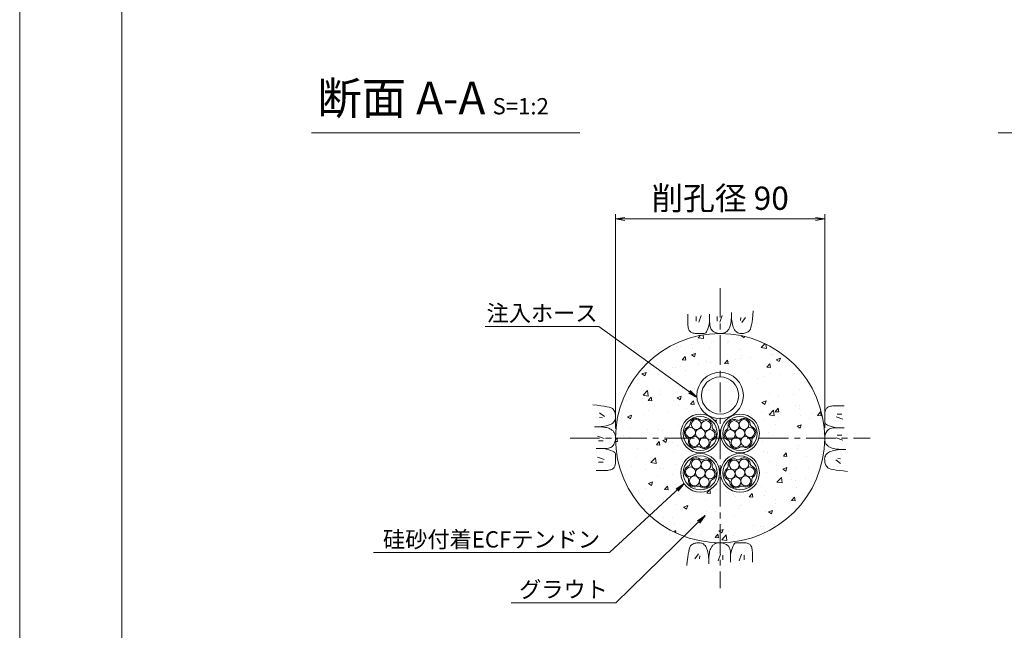
# Model space of a CAD drawing. Units: millimetres. Extents: x 0 to 1297, y 0 to 594.
# Drawn here: x 0 to 212, y 287 to 418 of the extents above; entities that cross this region are included whole.
import ezdxf
from ezdxf.enums import TextEntityAlignment as Align

# ---------------------------------------------------------------- set-up
doc = ezdxf.new("R2010")
doc.units = ezdxf.units.MM
doc.linetypes.add('CENTER', pattern=[101.6, 63.5, -12.7, 12.7, -12.7])
for name, color, linetype, lineweight in [('C-TTL', 2, 'Continuous', 18), ('D-BMK', 2, 'CENTER', 13), ('D-BYP', 5, 'Continuous', 13), ('D-STR-DIM', 7, 'Continuous', 13), ('D-STR-HTXT', 7, 'Continuous', 13), ('D-STR-MTXT', 7, 'Continuous', 13), ('D-STR-STR1', 1, 'Continuous', 18), ('D-STR-STR5', 6, 'Continuous', 13), ('D-STR-STR6', 4, 'Continuous', 18)]:
    doc.layers.add(name, color=color, linetype=linetype, lineweight=lineweight)
doc.layers.add('C-TTL2', color=2, linetype='Continuous', lineweight=18, plot=False)
doc.styles.add('MSG', font='MS Gothic.ttf')
doc.styles.add('YOKO_GOTHIC', font='MS Gothic.ttf')
doc.dimstyles.new('DIM5', dxfattribs={"dimscale": 0, "dimtxt": 3.5, "dimasz": 1, "dimexe": 0.5, "dimexo": 0.5, "dimgap": 0.5, "dimtad": 1, "dimdec": 0, "dimlfac": 5, "dimzin": 0, "dimdsep": 46, "dimtxsty": 'MSG', "dimblk": 'ehd5-4 _OPEN', "dimcen": 0.09, "dimclrd": 256, "dimclre": 256, "dimadec": 0, "dimazin": 0, "dimtfac": 1, "dimtdec": 0, "dimtmove": 2, "dimatfit": 3, "dimldrblk": 'ehd5-4 _OPEN', "dimfxl": 1, "dimtolj": 1, "dimtzin": 0, "dimlwd": -1, "dimlwe": -1, "dimarcsym": 0})

# ---------------------------------------------------------------- blocks, each defined once
blk = doc.blocks.new('ehd5-4 _OPEN')
at = {"color": 0, "linetype": 'ByBlock', "lineweight": -2}
for p, q in [((-1, 0.166667), (0, 0)), ((-1, -0.166667), (0, 0)), ((0, 0), (-1, 0))]:
    blk.add_line(p, q, dxfattribs=at)
blk = doc.blocks.new('sec-ih')
at = {"layer": 'D-STR-STR1', "ltscale": 0.05}
blk.add_circle((347.79, 303.64), 5, dxfattribs=at)
at = {"layer": 'D-STR-STR1'}
blk.add_circle((347.79, 303.64), 4, dxfattribs=at)
blk = doc.blocks.new('sec-free')
at = {"layer": 'D-STR-STR5'}
for centre in [(176.28, 300.4), (178.11, 301.46), (179.94, 300.4), (176.28, 298.29), (178.11, 299.34), (179.94, 298.29), (178.11, 297.23)]:
    blk.add_circle(centre, 1.06, dxfattribs=at)
for centre, radius, start, end in [((176.28, 300.4), 1.31, 89.058, 210.942), ((176.31, 302.46), 0.75, 269.058, 330.942), ((178.11, 301.46), 1.31, 29.058, 150.942), ((179.91, 302.46), 0.75, 209.058, 270.942), ((179.94, 300.4), 1.31, 329.058, 90.942), ((176.28, 298.29), 1.31, 149.058, 270.942), ((174.51, 299.34), 0.75, 329.058, 30.942), ((179.94, 298.29), 1.31, 269.058, 30.942), ((181.71, 299.34), 0.75, 149.058, 210.942), ((176.31, 296.23), 0.75, 29.058, 90.942), ((178.11, 297.23), 1.31, 209.058, 330.942), ((179.91, 296.23), 0.75, 89.058, 150.942)]:
    blk.add_arc(centre, radius, start, end, dxfattribs=at)
at = {"layer": 'D-STR-STR6'}
for radius in [4.17, 3.67]:
    blk.add_circle((178.11, 299.34), radius, dxfattribs=at)

msp = doc.modelspace()

# ---------------------------------------------------------------- hatches: boundary and pattern name
at = {"layer": 'D-BYP', "ltscale": 0.05}
h = msp.add_hatch(dxfattribs=at)
h.set_pattern_fill('AR-CONC', color=256, scale=0.05)
h.paths.add_polyline_path([(128.192, 327.847, 1), (173.192, 327.847, 1)])
h.paths.add_polyline_path([(159.143, 328.845, -1), (150.793, 328.845, -0.2813087), (153.009, 332.592, -0.2471095), (148.351, 332.544, -0.2792073), (150.592, 328.845, -1), (142.242, 328.845, -0.5704894), (148.376, 332.592, -0.2792073), (145.692, 337.023, -1), (155.692, 337.023, -0.280959), (153.033, 332.544, -0.5634683)], flags=16)
h.paths.add_polyline_path([(158.643, 328.845, -1), (151.293, 328.845, -1)], flags=0)
h.paths.add_polyline_path([(157.824, 327.995, 0.2767795), (157.511, 327.29, -0.5883634), (155.66, 325.946, 0.2767795), (154.893, 325.865, -0.5883634), (152.804, 326.795, 0.2767795), (152.35, 327.419, -0.5883634), (152.111, 329.694, 0.2767795), (152.425, 330.399, -0.5883634), (154.275, 331.743, 0.2767795), (155.042, 331.824, -0.5883634), (157.132, 330.894, 0.2767795), (157.585, 330.27, -0.5883634)], flags=0)
h.paths.add_polyline_path([(158.131, 329.066, -0.5429557), (156.642, 328.099, -0.2962135), (157.27, 327.132, -0.9489646), (155.159, 327.021, -0.0261859), (155.165, 326.911, -1), (153.048, 326.911, -0.2400788), (153.485, 327.767, -0.6128008), (151.804, 328.623, -0.5429557), (153.293, 329.59, -0.2962135), (152.665, 330.557, -0.9489646), (154.776, 330.668, -0.0261859), (154.77, 330.778, -1), (156.887, 330.778, -0.2400788), (156.451, 329.922, -0.6128008)], flags=0)
h.paths.add_polyline_path([(156.026, 328.845, -1), (153.909, 328.845, -1)], flags=0)
h.paths.add_polyline_path([(146.692, 337.023, -1), (154.692, 337.023, -1)], flags=0)
h.paths.add_polyline_path([(159.143, 320.371, -1), (150.793, 320.371, -1)], flags=16)
h.paths.add_polyline_path([(158.643, 320.371, -1), (151.293, 320.371, -1)], flags=0)
h.paths.add_polyline_path([(157.132, 322.42, 0.2767795), (157.585, 321.796, -0.5883634), (157.824, 319.522, 0.2767795), (157.511, 318.817, -0.5883634), (155.66, 317.473, 0.2767795), (154.893, 317.392, -0.5883634), (152.804, 318.322, 0.2767795), (152.35, 318.946, -0.5883634), (152.111, 321.221, 0.2767795), (152.425, 321.926, -0.5883634), (154.275, 323.27, 0.2767795), (155.042, 323.351, -0.5883634)], flags=0)
h.paths.add_polyline_path([(156.887, 322.305, -0.2400788), (156.451, 321.449, -0.6128008), (158.131, 320.593, -0.5429557), (156.642, 319.626, -0.2962135), (157.27, 318.659, -0.9489646), (155.159, 318.548, -0.0261859), (155.165, 318.438, -1), (153.048, 318.438, -0.2400788), (153.485, 319.294, -0.6128008), (151.804, 320.15, -0.5429557), (153.293, 321.117, -0.2962135), (152.665, 322.084, -0.9489646), (154.776, 322.194, -0.0261859), (154.77, 322.305, -1)], flags=0)
h.paths.add_polyline_path([(150.092, 328.845, -1), (142.742, 328.845, -1)], flags=0)
h.paths.add_polyline_path([(149.035, 327.419, 0.2767795), (148.581, 326.795, -0.5883634), (146.492, 325.865, 0.2767795), (145.725, 325.946, -0.5883634), (143.874, 327.29, 0.2767795), (143.56, 327.995, -0.5883634), (143.8, 330.27, 0.2767795), (144.253, 330.894, -0.5883634), (146.342, 331.824, 0.2767795), (147.11, 331.743, -0.5883634), (148.96, 330.399, 0.2767795), (149.274, 329.694, -0.5883634)], flags=0)
h.paths.add_polyline_path([(149.58, 328.623, -0.6128008), (147.9, 327.767, -0.2400788), (148.336, 326.911, -1), (146.22, 326.911, -0.0261859), (146.225, 327.021, -0.9489646), (144.115, 327.132, -0.2962135), (144.742, 328.099, -0.5429557), (143.254, 329.066, -0.6128008), (144.934, 329.922, -0.2400788), (144.498, 330.778, -1), (146.614, 330.778, -0.0261859), (146.609, 330.668, -0.9489646), (148.72, 330.557, -0.2962135), (148.092, 329.59, -0.5429557)], flags=0)
h.paths.add_polyline_path([(156.026, 320.371, -1), (153.909, 320.371, -1)], flags=0)
h.paths.add_polyline_path([(147.475, 328.845, -1), (145.359, 328.845, -1)], flags=0)
h.paths.add_polyline_path([(150.592, 320.371, -1), (142.242, 320.371, -1)], flags=16)
h.paths.add_polyline_path([(150.092, 320.371, -1), (142.742, 320.371, -1)], flags=0)
h.paths.add_polyline_path([(148.96, 321.926, 0.2767795), (149.274, 321.221, -0.5883634), (149.035, 318.946, 0.2767795), (148.581, 318.322, -0.5883634), (146.492, 317.392, 0.2767795), (145.725, 317.473, -0.5883634), (143.874, 318.817, 0.2767795), (143.56, 319.522, -0.5883634), (143.8, 321.796, 0.2767795), (144.253, 322.42, -0.5883634), (146.342, 323.351, 0.2767795), (147.11, 323.27, -0.5883634)], flags=0)
h.paths.add_polyline_path([(148.72, 322.084, -0.2962135), (148.092, 321.117, -0.5429557), (149.58, 320.15, -0.6128008), (147.9, 319.294, -0.2400788), (148.336, 318.438, -1), (146.22, 318.438, -0.0261859), (146.225, 318.548, -0.9489646), (144.115, 318.659, -0.2962135), (144.742, 319.626, -0.5429557), (143.254, 320.593, -0.6128008), (144.934, 321.449, -0.2400788), (144.498, 322.305, -1), (146.614, 322.305, -0.0261859), (146.609, 322.194, -0.9489646)], flags=0)
h.paths.add_polyline_path([(147.475, 320.371, -1), (145.359, 320.371, -1)], flags=0)

# ---------------------------------------------------------------- linework, layer by layer
at = {"layer": 'C-TTL'}
msp.add_line((22, 22), (22, 572), dxfattribs=at)
at = {"layer": 'C-TTL2'}
msp.add_lwpolyline([(0, 0), (841, 0), (841, 594), (0, 594)], close=True, dxfattribs=at)
at = {"layer": 'D-BMK', "ltscale": 0.1}
for p, q in [((150.692, 360.129), (150.692, 295.564)), ((118.41, 327.847), (182.975, 327.847))]:
    msp.add_line(p, q, dxfattribs=at)
at = {"layer": 'D-BYP', "ltscale": 0.05}
for p, q in [((143.746, 354.532), (143.745, 353.596)), ((145.527, 354.032), (145.527, 353.03)), ((146.591, 354.251), (146.09, 352.779)), ((148.442, 354.532), (148.44, 352.865)), ((150.081, 354.032), (150.081, 353.03)), ((151.146, 354.251), (150.645, 352.779)), ((153.09, 353.322), (153.116, 353.789)), ((153.116, 353.789), (153.132, 354.309)), ((153.132, 354.309), (153.138, 354.881)), ((153.137, 354.533), (153.137, 354.513)), ((153.137, 354.513), (153.137, 354.494)), ((153.137, 354.494), (153.137, 354.396)), ((153.137, 354.396), (153.137, 354.351)), ((153.137, 354.351), (153.145, 353.898)), ((153.145, 353.898), (153.169, 353.47)), ((155.113, 353.781), (155.05, 353.155)), ((156.146, 353.781), (155.363, 352.748)), ((157.667, 353.496), (157.756, 354.307)), ((157.756, 354.307), (157.834, 355.223)), ((143.745, 353.596), (143.745, 352.863)), ((143.745, 352.863), (143.751, 352.39)), ((143.751, 352.39), (143.769, 352.096)), ((143.769, 352.096), (143.8, 351.828)), ((143.8, 351.828), (143.844, 351.585)), ((148.057, 351.334), (148.192, 351.766)), ((148.192, 351.766), (148.319, 352.276)), ((148.319, 352.276), (148.44, 352.865)), ((148.44, 352.865), (148.451, 352.506)), ((148.451, 352.506), (148.484, 352.179)), ((148.484, 352.179), (148.539, 351.882)), ((148.539, 351.882), (148.616, 351.616)), ((152.722, 351.585), (152.807, 351.761)), ((152.807, 351.761), (152.884, 351.969)), ((152.884, 351.969), (152.951, 352.23)), ((152.951, 352.23), (153.007, 352.542)), ((153.007, 352.542), (153.054, 352.906)), ((153.054, 352.906), (153.09, 353.322)), ((153.169, 353.47), (153.209, 353.066)), ((153.209, 353.066), (153.265, 352.687)), ((153.265, 352.687), (153.338, 352.332)), ((153.338, 352.332), (153.426, 352.002)), ((153.426, 352.002), (153.531, 351.696)), ((153.531, 351.696), (153.651, 351.415)), ((157.195, 351.306), (157.33, 351.696)), ((157.33, 351.696), (157.454, 352.191)), ((157.454, 352.191), (157.566, 352.791)), ((157.566, 352.791), (157.667, 353.496)), ((143.844, 351.585), (143.9, 351.368)), ((143.9, 351.368), (143.968, 351.176)), ((143.968, 351.176), (144.049, 351.01)), ((144.049, 351.01), (144.142, 350.87)), ((144.142, 350.87), (144.252, 350.751)), ((144.252, 350.751), (144.381, 350.647)), ((144.381, 350.647), (144.531, 350.559)), ((144.531, 350.559), (144.7, 350.487)), ((144.7, 350.487), (144.889, 350.431)), ((144.889, 350.431), (145.097, 350.391)), ((145.097, 350.391), (145.326, 350.367)), ((145.326, 350.367), (145.574, 350.358)), ((145.574, 350.358), (145.827, 350.358)), ((145.827, 350.358), (146.069, 350.357)), ((146.069, 350.357), (146.299, 350.357)), ((146.299, 350.357), (146.519, 350.356)), ((146.519, 350.356), (146.728, 350.356)), ((146.728, 350.356), (146.926, 350.355)), ((146.926, 350.355), (147.112, 350.355)), ((147.112, 350.355), (147.288, 350.354)), ((147.288, 350.354), (147.455, 350.393)), ((147.455, 350.393), (147.615, 350.511)), ((147.615, 350.511), (147.769, 350.707)), ((147.769, 350.707), (147.917, 350.981)), ((147.917, 350.981), (148.057, 351.334)), ((148.616, 351.616), (148.714, 351.38)), ((148.714, 351.38), (148.835, 351.176)), ((148.835, 351.176), (148.978, 351.002)), ((148.978, 351.002), (149.143, 350.859)), ((149.143, 350.859), (149.321, 350.739)), ((149.321, 350.739), (149.504, 350.636)), ((149.504, 350.636), (149.691, 350.548)), ((149.691, 350.548), (149.882, 350.476)), ((149.882, 350.476), (150.078, 350.42)), ((150.078, 350.42), (150.279, 350.38)), ((150.279, 350.38), (150.483, 350.355)), ((150.483, 350.355), (150.692, 350.347)), ((150.692, 350.347), (150.898, 350.352)), ((150.898, 350.352), (151.092, 350.368)), ((151.092, 350.368), (151.274, 350.394)), ((151.274, 350.394), (151.444, 350.431)), ((151.444, 350.431), (151.602, 350.479)), ((151.602, 350.479), (151.749, 350.538)), ((151.749, 350.538), (151.884, 350.608)), ((151.884, 350.608), (152.007, 350.688)), ((152.007, 350.688), (152.123, 350.78)), ((152.123, 350.78), (152.234, 350.884)), ((152.234, 350.884), (152.34, 351)), ((152.34, 351), (152.442, 351.128)), ((152.442, 351.128), (152.54, 351.268)), ((152.54, 351.268), (152.633, 351.421)), ((152.633, 351.421), (152.722, 351.585)), ((153.651, 351.415), (153.788, 351.163)), ((153.788, 351.163), (153.942, 350.944)), ((153.942, 350.944), (154.111, 350.759)), ((154.111, 350.759), (154.297, 350.608)), ((154.297, 350.608), (154.498, 350.49)), ((154.498, 350.49), (154.716, 350.405)), ((154.716, 350.405), (154.95, 350.354)), ((154.95, 350.354), (155.2, 350.337)), ((155.2, 350.337), (155.453, 350.345)), ((155.453, 350.345), (155.693, 350.368)), ((155.693, 350.368), (155.922, 350.407)), ((155.922, 350.407), (156.139, 350.462)), ((156.139, 350.462), (156.344, 350.533)), ((156.344, 350.533), (156.538, 350.62)), ((156.538, 350.62), (156.72, 350.723)), ((156.72, 350.723), (156.889, 350.842)), ((156.889, 350.842), (157.048, 351.022)), ((157.048, 351.022), (157.195, 351.306)), ((124.232, 334.91), (123.317, 334.988)), ((125.043, 334.821), (124.232, 334.91)), ((125.748, 334.72), (125.043, 334.821)), ((126.348, 334.608), (125.748, 334.72)), ((174.673, 334.739), (174.43, 334.696)), ((174.942, 334.77), (174.673, 334.739)), ((175.236, 334.789), (174.942, 334.77)), ((175.708, 334.795), (175.236, 334.789)), ((176.442, 334.794), (175.708, 334.795)), ((177.378, 334.793), (176.442, 334.794)), ((124.758, 333.3), (125.791, 332.518)), ((126.843, 334.484), (126.348, 334.608)), ((127.233, 334.349), (126.843, 334.484)), ((127.518, 334.202), (127.233, 334.349)), ((127.697, 334.044), (127.518, 334.202)), ((127.816, 333.874), (127.697, 334.044)), ((127.919, 333.692), (127.816, 333.874)), ((128.006, 333.499), (127.919, 333.692)), ((128.077, 333.294), (128.006, 333.499)), ((128.132, 333.076), (128.077, 333.294)), ((128.171, 332.848), (128.132, 333.076)), ((128.195, 332.607), (128.171, 332.848)), ((128.202, 332.355), (128.195, 332.607)), ((173.204, 332.965), (173.203, 332.712)), ((173.203, 332.712), (173.203, 332.471)), ((173.212, 333.213), (173.204, 332.965)), ((173.237, 333.442), (173.212, 333.213)), ((173.277, 333.651), (173.237, 333.442)), ((173.333, 333.84), (173.277, 333.651)), ((173.405, 334.009), (173.333, 333.84)), ((173.492, 334.158), (173.405, 334.009)), ((173.596, 334.287), (173.492, 334.158)), ((173.715, 334.397), (173.596, 334.287)), ((173.856, 334.49), (173.715, 334.397)), ((174.022, 334.571), (173.856, 334.49)), ((174.213, 334.64), (174.022, 334.571)), ((174.43, 334.696), (174.213, 334.64)), ((176.877, 333.013), (175.875, 333.013)), ((124.758, 332.267), (125.384, 332.204)), ((125.853, 330.42), (126.207, 330.492)), ((126.207, 330.492), (126.538, 330.58)), ((126.538, 330.58), (126.843, 330.685)), ((126.843, 330.685), (127.125, 330.806)), ((127.125, 330.806), (127.377, 330.943)), ((127.377, 330.943), (127.595, 331.096)), ((127.595, 331.096), (127.78, 331.265)), ((127.78, 331.265), (127.932, 331.451)), ((127.932, 331.451), (128.049, 331.653)), ((128.049, 331.653), (128.134, 331.87)), ((128.134, 331.87), (128.185, 332.105)), ((128.185, 332.105), (128.202, 332.355)), ((173.201, 331.614), (173.2, 331.427)), ((173.2, 331.427), (173.2, 331.251)), ((173.2, 331.251), (173.239, 331.084)), ((173.202, 332.02), (173.201, 331.811)), ((173.201, 331.811), (173.201, 331.614)), ((173.203, 332.471), (173.202, 332.24)), ((173.202, 332.24), (173.202, 332.02)), ((173.239, 331.084), (173.356, 330.924)), ((173.356, 330.924), (173.552, 330.77)), ((173.552, 330.77), (173.827, 330.623)), ((173.827, 330.623), (174.18, 330.482)), ((174.18, 330.482), (174.612, 330.348)), ((177.096, 331.948), (175.625, 332.449)), ((124.23, 330.287), (123.659, 330.292)), ((124.006, 330.292), (124.026, 330.292)), ((124.026, 330.292), (124.045, 330.292)), ((124.045, 330.292), (124.143, 330.292)), ((124.143, 330.292), (124.189, 330.292)), ((124.189, 330.292), (124.641, 330.3)), ((124.75, 330.271), (124.23, 330.287)), ((124.641, 330.3), (125.07, 330.323)), ((125.218, 330.245), (124.75, 330.271)), ((125.07, 330.323), (125.473, 330.363)), ((125.634, 330.208), (125.218, 330.245)), ((125.473, 330.363), (125.853, 330.42)), ((125.998, 330.162), (125.634, 330.208)), ((126.31, 330.105), (125.998, 330.162)), ((126.57, 330.038), (126.31, 330.105)), ((126.778, 329.961), (126.57, 330.038)), ((126.954, 329.877), (126.778, 329.961)), ((127.119, 329.788), (126.954, 329.877)), ((127.271, 329.694), (127.119, 329.788)), ((127.411, 329.597), (127.271, 329.694)), ((127.539, 329.495), (127.411, 329.597)), ((127.655, 329.388), (127.539, 329.495)), ((127.759, 329.277), (127.655, 329.388)), ((127.851, 329.162), (127.759, 329.277)), ((127.931, 329.039), (127.851, 329.162)), ((128.001, 328.904), (127.931, 329.039)), ((128.06, 328.757), (128.001, 328.904)), ((128.108, 328.598), (128.06, 328.757)), ((128.145, 328.428), (128.108, 328.598)), ((128.172, 328.246), (128.145, 328.428)), ((173.265, 328.461), (173.225, 328.261)), ((173.321, 328.657), (173.265, 328.461)), ((173.393, 328.848), (173.321, 328.657)), ((173.481, 329.035), (173.393, 328.848)), ((173.585, 329.218), (173.481, 329.035)), ((173.705, 329.396), (173.585, 329.218)), ((173.848, 329.561), (173.705, 329.396)), ((174.021, 329.704), (173.848, 329.561)), ((174.226, 329.825), (174.021, 329.704)), ((174.461, 329.924), (174.226, 329.825)), ((174.727, 330.001), (174.461, 329.924)), ((174.612, 330.348), (175.122, 330.22)), ((175.024, 330.055), (174.727, 330.001)), ((175.352, 330.088), (175.024, 330.055)), ((175.122, 330.22), (175.71, 330.099)), ((175.711, 330.099), (175.352, 330.088)), ((177.377, 330.098), (175.711, 330.099)), ((176.877, 328.458), (175.875, 328.458)), ((124.289, 328.3), (125.76, 327.799)), ((124.508, 327.236), (125.509, 327.236)), ((127.537, 326.133), (127.68, 326.298)), ((127.68, 326.298), (127.8, 326.476)), ((127.8, 326.476), (127.904, 326.659)), ((127.904, 326.659), (127.991, 326.846)), ((127.991, 326.846), (128.063, 327.037)), ((128.063, 327.037), (128.119, 327.233)), ((128.119, 327.233), (128.16, 327.433)), ((128.16, 327.433), (128.184, 327.638)), ((128.187, 328.052), (128.172, 328.246)), ((128.184, 327.638), (128.192, 327.847)), ((128.192, 327.847), (128.187, 328.052)), ((173.201, 328.056), (173.192, 327.847)), ((173.192, 327.847), (173.197, 327.641)), ((173.197, 327.641), (173.213, 327.448)), ((173.225, 328.261), (173.201, 328.056)), ((173.213, 327.448), (173.24, 327.266)), ((173.24, 327.266), (173.277, 327.095)), ((173.277, 327.095), (173.325, 326.937)), ((173.325, 326.937), (173.384, 326.79)), ((173.384, 326.79), (173.454, 326.655)), ((173.454, 326.655), (173.534, 326.532)), ((173.534, 326.532), (173.626, 326.417)), ((173.626, 326.417), (173.73, 326.306)), ((173.73, 326.306), (173.846, 326.199)), ((177.096, 327.394), (175.625, 327.894)), ((124.008, 325.596), (125.674, 325.595)), ((125.674, 325.595), (126.033, 325.606)), ((126.263, 325.474), (125.674, 325.595)), ((126.033, 325.606), (126.361, 325.638)), ((126.773, 325.346), (126.263, 325.474)), ((126.361, 325.638), (126.657, 325.693)), ((126.657, 325.693), (126.924, 325.77)), ((127.205, 325.212), (126.773, 325.346)), ((126.924, 325.77), (127.159, 325.869)), ((127.159, 325.869), (127.364, 325.99)), ((127.558, 325.071), (127.205, 325.212)), ((127.364, 325.99), (127.537, 326.133)), ((127.833, 324.924), (127.558, 325.071)), ((128.029, 324.77), (127.833, 324.924)), ((128.146, 324.61), (128.029, 324.77)), ((128.185, 324.442), (128.146, 324.61)), ((128.184, 324.267), (128.185, 324.442)), ((128.184, 324.08), (128.184, 324.267)), ((173.453, 324.243), (173.335, 324.041)), ((173.605, 324.428), (173.453, 324.243)), ((173.79, 324.598), (173.605, 324.428)), ((174.008, 324.751), (173.79, 324.598)), ((173.846, 326.199), (173.974, 326.097)), ((173.974, 326.097), (174.114, 325.999)), ((174.26, 324.888), (174.008, 324.751)), ((174.114, 325.999), (174.266, 325.906)), ((174.541, 325.009), (174.26, 324.888)), ((174.266, 325.906), (174.43, 325.817)), ((174.43, 325.817), (174.606, 325.733)), ((174.847, 325.113), (174.541, 325.009)), ((174.606, 325.733), (174.815, 325.656)), ((174.815, 325.656), (175.075, 325.589)), ((175.177, 325.202), (174.847, 325.113)), ((175.075, 325.589), (175.387, 325.532)), ((175.532, 325.274), (175.177, 325.202)), ((175.387, 325.532), (175.751, 325.485)), ((175.911, 325.33), (175.532, 325.274)), ((175.751, 325.485), (176.167, 325.449)), ((176.315, 325.37), (175.911, 325.33)), ((176.167, 325.449), (176.635, 325.423)), ((176.743, 325.394), (176.315, 325.37)), ((176.635, 325.423), (177.155, 325.407)), ((177.196, 325.402), (176.743, 325.394)), ((177.155, 325.407), (177.726, 325.402)), ((177.242, 325.402), (177.196, 325.402)), ((177.339, 325.402), (177.242, 325.402)), ((177.359, 325.402), (177.339, 325.402)), ((177.379, 325.402), (177.359, 325.402)), ((124.289, 323.746), (125.76, 323.245)), ((124.508, 322.681), (125.509, 322.681)), ((128.052, 321.854), (128.108, 322.043)), ((128.108, 322.043), (128.148, 322.252)), ((128.148, 322.252), (128.173, 322.48)), ((128.173, 322.48), (128.181, 322.729)), ((128.181, 322.729), (128.182, 322.981)), ((128.182, 323.223), (128.183, 323.454)), ((128.182, 322.981), (128.182, 323.223)), ((128.183, 323.674), (128.184, 323.882)), ((128.183, 323.454), (128.183, 323.674)), ((128.184, 323.882), (128.184, 324.08)), ((173.2, 323.589), (173.183, 323.339)), ((173.183, 323.339), (173.19, 323.087)), ((173.19, 323.087), (173.213, 322.846)), ((173.251, 323.823), (173.2, 323.589)), ((173.213, 322.846), (173.253, 322.617)), ((173.335, 324.041), (173.251, 323.823)), ((173.253, 322.617), (173.308, 322.4)), ((173.308, 322.4), (173.379, 322.195)), ((173.379, 322.195), (173.466, 322.001)), ((173.466, 322.001), (173.569, 321.82)), ((176.627, 322.394), (175.594, 323.176)), ((176.627, 323.427), (176.001, 323.489)), ((124.007, 320.9), (124.943, 320.9)), ((124.943, 320.9), (125.676, 320.899)), ((125.676, 320.899), (126.149, 320.905)), ((126.149, 320.905), (126.443, 320.924)), ((126.443, 320.924), (126.712, 320.955)), ((126.712, 320.955), (126.955, 320.998)), ((126.955, 320.998), (127.172, 321.054)), ((127.172, 321.054), (127.363, 321.122)), ((127.363, 321.122), (127.529, 321.203)), ((127.529, 321.203), (127.669, 321.297)), ((127.669, 321.297), (127.789, 321.406)), ((127.789, 321.406), (127.892, 321.536)), ((127.892, 321.536), (127.98, 321.685)), ((127.98, 321.685), (128.052, 321.854)), ((173.569, 321.82), (173.688, 321.65)), ((173.688, 321.65), (173.867, 321.491)), ((173.867, 321.491), (174.152, 321.345)), ((174.152, 321.345), (174.541, 321.209)), ((174.541, 321.209), (175.036, 321.086)), ((175.036, 321.086), (175.637, 320.973)), ((175.637, 320.973), (176.342, 320.873)), ((176.342, 320.873), (177.153, 320.783)), ((177.153, 320.783), (178.068, 320.706)), ((144.847, 305.073), (144.665, 304.971)), ((145.04, 305.16), (144.847, 305.073)), ((145.246, 305.232), (145.04, 305.16)), ((145.463, 305.287), (145.246, 305.232)), ((145.692, 305.326), (145.463, 305.287)), ((145.932, 305.349), (145.692, 305.326)), ((146.185, 305.357), (145.932, 305.349)), ((146.435, 305.339), (146.185, 305.357)), ((146.669, 305.288), (146.435, 305.339)), ((146.887, 305.204), (146.669, 305.288)), ((147.088, 305.086), (146.887, 305.204)), ((147.274, 304.935), (147.088, 305.086)), ((149.501, 305.086), (149.377, 305.005)), ((149.636, 305.155), (149.501, 305.086)), ((149.782, 305.214), (149.636, 305.155)), ((149.941, 305.262), (149.782, 305.214)), ((150.111, 305.3), (149.941, 305.262)), ((150.293, 305.326), (150.111, 305.3)), ((150.487, 305.342), (150.293, 305.326)), ((150.692, 305.347), (150.487, 305.342)), ((150.901, 305.338), (150.692, 305.347)), ((151.106, 305.314), (150.901, 305.338)), ((151.306, 305.274), (151.106, 305.314)), ((151.502, 305.218), (151.306, 305.274)), ((151.694, 305.146), (151.502, 305.218)), ((151.881, 305.058), (151.694, 305.146)), ((152.063, 304.954), (151.881, 305.058)), ((153.769, 305.183), (153.615, 304.987)), ((153.93, 305.3), (153.769, 305.183)), ((154.097, 305.339), (153.93, 305.3)), ((154.272, 305.339), (154.097, 305.339)), ((154.459, 305.339), (154.272, 305.339)), ((154.657, 305.338), (154.459, 305.339)), ((154.866, 305.338), (154.657, 305.338)), ((155.085, 305.337), (154.866, 305.338)), ((155.316, 305.337), (155.085, 305.337)), ((155.558, 305.336), (155.316, 305.337)), ((155.811, 305.336), (155.558, 305.336)), ((156.059, 305.327), (155.811, 305.336)), ((156.288, 305.303), (156.059, 305.327)), ((156.496, 305.263), (156.288, 305.303)), ((156.685, 305.207), (156.496, 305.263)), ((156.854, 305.135), (156.685, 305.207)), ((157.003, 305.047), (156.854, 305.135)), ((157.133, 304.943), (157.003, 305.047)), ((143.931, 303.503), (143.819, 302.903)), ((144.055, 303.998), (143.931, 303.503)), ((144.19, 304.388), (144.055, 303.998)), ((144.337, 304.672), (144.19, 304.388)), ((144.495, 304.852), (144.337, 304.672)), ((144.665, 304.971), (144.495, 304.852)), ((145.239, 301.913), (146.022, 302.946)), ((147.443, 304.75), (147.274, 304.935)), ((147.596, 304.531), (147.443, 304.75)), ((147.733, 304.279), (147.596, 304.531)), ((147.854, 303.998), (147.733, 304.279)), ((147.959, 303.692), (147.854, 303.998)), ((148.047, 303.362), (147.959, 303.692)), ((148.12, 303.007), (148.047, 303.362)), ((148.176, 302.628), (148.12, 303.007)), ((148.377, 303.152), (148.331, 302.788)), ((148.434, 303.464), (148.377, 303.152)), ((148.501, 303.724), (148.434, 303.464)), ((148.578, 303.933), (148.501, 303.724)), ((148.663, 304.109), (148.578, 303.933)), ((148.752, 304.273), (148.663, 304.109)), ((148.845, 304.425), (148.752, 304.273)), ((148.943, 304.566), (148.845, 304.425)), ((149.045, 304.693), (148.943, 304.566)), ((149.151, 304.81), (149.045, 304.693)), ((149.262, 304.913), (149.151, 304.81)), ((149.377, 305.005), (149.262, 304.913)), ((152.242, 304.835), (152.063, 304.954)), ((152.407, 304.692), (152.242, 304.835)), ((152.549, 304.518), (152.407, 304.692)), ((152.67, 304.313), (152.549, 304.518)), ((152.769, 304.078), (152.67, 304.313)), ((152.846, 303.812), (152.769, 304.078)), ((152.901, 303.515), (152.846, 303.812)), ((152.934, 303.187), (152.901, 303.515)), ((152.944, 302.829), (152.934, 303.187)), ((153.065, 303.418), (152.944, 302.829)), ((153.193, 303.928), (153.065, 303.418)), ((153.327, 304.359), (153.193, 303.928)), ((153.468, 304.712), (153.327, 304.359)), ((153.615, 304.987), (153.468, 304.712)), ((157.242, 304.824), (157.133, 304.943)), ((157.336, 304.684), (157.242, 304.824)), ((157.417, 304.518), (157.336, 304.684)), ((157.485, 304.326), (157.417, 304.518)), ((157.541, 304.109), (157.485, 304.326)), ((157.585, 303.866), (157.541, 304.109)), ((157.616, 303.598), (157.585, 303.866)), ((157.634, 303.304), (157.616, 303.598)), ((157.64, 302.831), (157.634, 303.304)), ((143.629, 301.387), (143.551, 300.471)), ((143.718, 302.197), (143.629, 301.387)), ((143.819, 302.903), (143.718, 302.197)), ((146.272, 301.913), (146.335, 302.539)), ((148.216, 302.224), (148.176, 302.628)), ((148.24, 301.796), (148.216, 302.224)), ((148.248, 301.343), (148.24, 301.796)), ((148.253, 301.385), (148.247, 300.813)), ((148.247, 301.297), (148.248, 301.343)), ((148.247, 301.2), (148.247, 301.297)), ((148.247, 301.18), (148.247, 301.2)), ((148.247, 301.161), (148.247, 301.18)), ((148.268, 301.904), (148.253, 301.385)), ((148.295, 302.372), (148.268, 301.904)), ((148.331, 302.788), (148.295, 302.372)), ((150.239, 301.443), (150.74, 302.914)), ((151.303, 301.662), (151.303, 302.664)), ((152.943, 301.162), (152.944, 302.829)), ((154.794, 301.443), (155.295, 302.914)), ((155.858, 301.662), (155.858, 302.664)), ((157.639, 301.162), (157.64, 302.097)), ((157.64, 302.097), (157.64, 302.831))]:
    msp.add_line(p, q, dxfattribs=at)
msp.add_circle((150.692, 327.847), 22.5, dxfattribs=at)
at = {"layer": 'D-STR-DIM', "ltscale": 0.05}
for p, q in [((62.766, 393.511), (120.537, 393.511)), ((210.533, 393.511), (268.304, 393.511)), ((128.19, 329.95), (128.19, 375.995)), ((128.19, 374.995), (173.203, 374.995)), ((173.203, 330.099), (173.203, 375.995))]:
    msp.add_line(p, q, dxfattribs=at)
at = {"layer": 'D-STR-DIM', "linetype": 'Continuous', "ltscale": 0.05}
for p, q in [((130.19, 375.328), (128.19, 374.995)), ((130.19, 374.662), (128.19, 374.995)), ((128.19, 374.995), (130.19, 374.995)), ((171.203, 375.328), (173.203, 374.995)), ((171.203, 374.662), (173.203, 374.995)), ((173.203, 374.995), (171.203, 374.995))]:
    msp.add_line(p, q, dxfattribs=at)

# ---------------------------------------------------------------- block references
msp.add_blockref('sec-ih', (-197.102, 33.382))
at = {"rotation": 144}
for p in [(466.462, 466.328), (466.462, 457.855)]:
    msp.add_blockref('sec-free', p, dxfattribs=at)
at = {"xscale": -1, "rotation": 216}
for p in [(-165.077, 466.328), (-165.077, 457.855)]:
    msp.add_blockref('sec-free', p, dxfattribs=at)

# ---------------------------------------------------------------- texts
at = {"layer": 'D-STR-HTXT', "ltscale": 0.05, "style": 'YOKO_GOTHIC'}
msp.add_text('削孔径 90', height=5, dxfattribs=at).set_placement((150.696, 379.443), align=Align.MIDDLE_CENTER)
for s, p in [('注入ホース', (112.38, 351.882)), ('硅砂付着ECFテンドン', (101.508, 303.231)), ('グラウト', (116.996, 292.464))]:
    msp.add_text(s, height=3.5, dxfattribs=at).set_placement(p, align=Align.BOTTOM_CENTER)
at = {"layer": 'D-STR-HTXT', "insert": (64.032, 404.472), "char_height": 5, "attachment_point": 1, "style": 'YOKO_GOTHIC'}
msp.add_mtext_dynamic_manual_height_columns('{\\fMS PGothic|b0|i0|c128|p50;\\H1.4x;断面 A-A\\H0.71429x; \\H0.7x;S=1:2}', width=85.4467, gutter_width=12.5, heights=[0], dxfattribs=at)

# ---------------------------------------------------------------- leaders
at = {"layer": 'D-STR-MTXT', "ltscale": 0.05}
for points in [[(145.704, 336.676), (124.618, 351.882), (100.142, 351.882)], [(142.94, 318.06), (126.893, 303.231), (76.122, 303.231)], [(147.502, 311.2), (128.228, 292.464), (105.764, 292.464)]]:
    msp.add_leader(points, dimstyle='DIM5', override={"dimscale": 1, "dimasz": 2}, dxfattribs=at)

doc.saveas('drawing.dxf')
